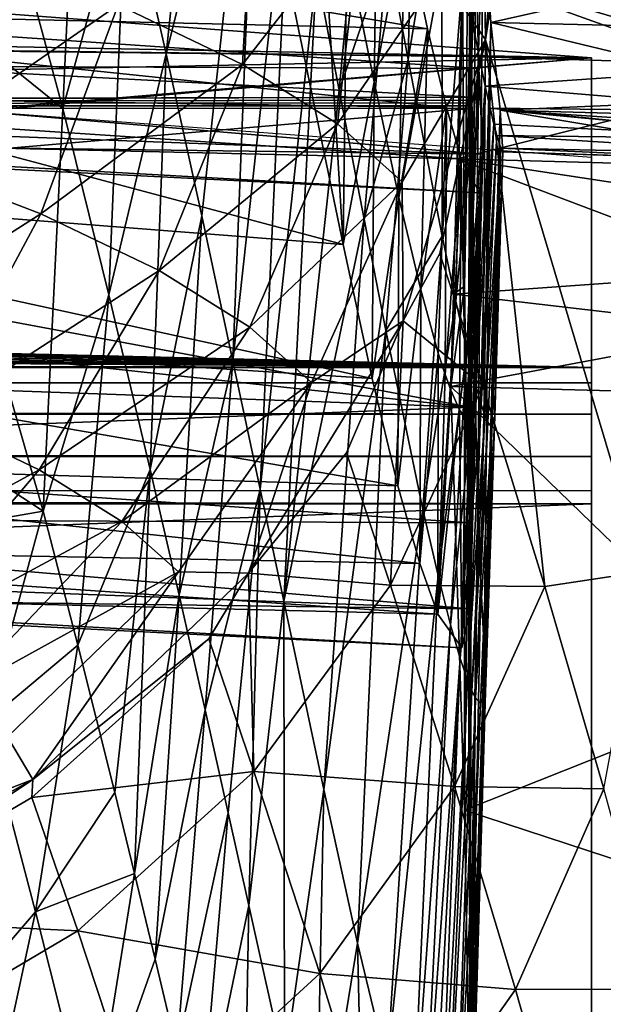
# Model space of a CAD drawing. Units: inches. Extents: x -22.4 to 22.4, y -12.2 to 12.7.
# Drawn here: x -1.4 to -0.9, y 9.4 to 10.2 of the extents above; entities that cross this region are included whole.
import ezdxf

# ---------------------------------------------------------------- set-up
doc = ezdxf.new("R2010")
doc.units = ezdxf.units.IN
doc.header["$MEASUREMENT"] = 0
doc.layers.add('SEAT-BACK', color=5, linetype='Continuous')
doc.layers.add('SEAT-FRAME', color=5, linetype='Continuous')

msp = doc.modelspace()

# ---------------------------------------------------------------- linework, layer by layer
at = {"layer": 'SEAT-BACK'}
for points in [[(-0.98724, 10.15404, 33.7456), (-0.93766, 10.73092, 33.79086), (-0.99209, 10.47839, 33.90428)], [(-0.90653, 10.68045, 33.60801), (-0.93766, 10.73092, 33.79086), (-0.98724, 10.15404, 33.7456)], [(-1.00054, 10.12928, 17.5201), (-0.99998, 10.51433, 18.16412), (-1.00085, 10.68248, 16.73748)], [(-1.00054, 10.12928, 17.5201), (-1.00085, 10.68248, 16.73748), (-0.99955, 10.32556, 15.95303)], [(-0.99964, 10.30688, 16.44132), (-0.99977, 10.67882, 16.48915), (-0.99945, 10.10682, 18.11928)], [(-0.99945, 10.10682, 18.11928), (-0.99977, 10.67882, 16.48915), (-0.99944, 10.47959, 18.16015)], [(-0.85654, 9.71612, 32.10951), (-0.90653, 10.68045, 33.60801), (-0.98724, 10.15404, 33.7456)], [(-0.82119, 9.97689, 32.0183), (-0.82479, 10.38424, 32.49441), (-0.90653, 10.68045, 33.60801)], [(-0.82119, 9.97689, 32.0183), (-0.90653, 10.68045, 33.60801), (-0.85654, 9.71612, 32.10951)], [(-1.28321, 10.28722, 31.90048), (-1.20196, 10.59731, 31.32363), (-1.25032, 10.14263, 31.37407)], [(-1.25032, 10.14263, 31.37407), (-1.20196, 10.59731, 31.32363), (-1.17311, 10.45135, 30.77803)], [(-0.99538, 10.5532, 14.35258), (-1, 10.17621, 13.80844), (-1, 9.96114, 15.26163)], [(-0.99538, 10.5532, 14.35258), (-1, 9.96114, 15.26163), (-0.99955, 10.32556, 15.95303)], [(-0.99999, 10.06204, 18.11442), (-0.99998, 10.51433, 18.16412), (-1.00054, 10.12928, 17.5201)], [(-0.99999, 10.061, 18.12394), (-0.99999, 10.06081, 18.1257), (-0.99998, 10.51433, 18.16412)], [(-0.99999, 10.061, 18.12394), (-0.99998, 10.51433, 18.16412), (-0.99999, 10.06204, 18.11442)], [(-0.99999, 10.06081, 18.1257), (-0.99994, 10.51085, 18.19621), (-0.99998, 10.51433, 18.16412)], [(-0.99994, 10.05446, 18.18378), (-0.99994, 10.51085, 18.19621), (-0.99999, 10.06081, 18.1257)], [(-0.99994, 10.05446, 18.18378), (-0.99986, 10.50494, 18.24992), (-0.99994, 10.51085, 18.19621)], [(-0.99993, 10.05387, 18.18919), (-0.99986, 10.50494, 18.24992), (-0.99994, 10.05446, 18.18378)], [(-0.99993, 10.05387, 18.18919), (-0.99993, 10.05264, 18.20048), (-0.99986, 10.50494, 18.24992)], [(-0.99993, 10.05264, 18.20048), (-0.99865, 9.97666, 18.9251), (-0.99986, 10.50494, 18.24992)], [(-0.99986, 10.50494, 18.24992), (-0.99865, 9.97666, 18.9251), (-0.9893, 10.26373, 20.77833)], [(-0.99916, 10.0998, 18.18361), (-0.99944, 10.47959, 18.16015), (-0.99979, 10.09746, 18.20506)], [(-0.99979, 10.09746, 18.20506), (-0.99944, 10.47959, 18.16015), (-0.99916, 10.47725, 18.1815)], [(-0.99945, 10.10682, 18.11928), (-0.99944, 10.47959, 18.16015), (-0.99917, 10.10447, 18.14073)], [(-0.99917, 10.10447, 18.14073), (-0.99944, 10.47959, 18.16015), (-0.99916, 10.10213, 18.16217)], [(-0.99916, 10.10213, 18.16217), (-0.99944, 10.47959, 18.16015), (-0.99916, 10.0998, 18.18361)], [(-0.98724, 10.15404, 33.7456), (-0.99209, 10.47839, 33.90428), (-1.02432, 10.20873, 33.94408)], [(-0.99979, 10.09746, 18.20506), (-0.99916, 10.47725, 18.1815), (-0.99915, 10.47492, 18.20284)], [(-0.99915, 10.47492, 18.20284), (-0.99915, 10.47259, 18.22419), (-0.99979, 10.09746, 18.20506)], [(-0.99979, 10.09746, 18.20506), (-0.99915, 10.47259, 18.22419), (-0.99972, 10.47026, 18.24553)], [(-0.9998, 10.25952, 18.45181), (-0.99979, 10.09746, 18.20506), (-0.99972, 10.47026, 18.24553)], [(-0.9998, 10.25952, 18.45181), (-0.99972, 10.47026, 18.24553), (-0.99877, 10.1365, 19.6843)], [(-0.99877, 10.1365, 19.6843), (-0.99972, 10.47026, 18.24553), (-0.99537, 10.22545, 20.81941)], [(-1.25032, 10.14263, 31.37407), (-1.17311, 10.45135, 30.77803), (-1.221, 10.00911, 30.87522)], [(-1.221, 10.00911, 30.87522), (-1.17311, 10.45135, 30.77803), (-1.19529, 9.88932, 30.41022)], [(-1.19529, 9.88932, 30.41022), (-1.17311, 10.45135, 30.77803), (-1.14801, 10.32184, 30.27399)], [(-1.42026, 10.41139, 33.37247), (-1.3194, 10.43863, 32.44547), (-1.33532, 10.09752, 32.23705)], [(-1.33532, 10.09752, 32.23705), (-1.3194, 10.43863, 32.44547), (-1.28321, 10.28722, 31.90048)], [(-1.06796, 10.22885, 28.847), (-1.04441, 10.42686, 28.68058), (-1.05111, 10.13801, 28.37215)], [(-1.05111, 10.13801, 28.37215), (-1.04441, 10.42686, 28.68058), (-1.02316, 10.3058, 28.00954)], [(-1.0046, 9.9513, 13.46102), (-1, 10.41829, 12.32259), (-1.00612, 10.2082, 12.29448)], [(-1.0046, 9.9513, 13.46102), (-1, 10.17621, 13.80844), (-1, 10.41829, 12.32259)], [(-1.33532, 10.09752, 32.23705), (-1.48022, 10.21462, 33.68815), (-1.42026, 10.41139, 33.37247)], [(-1.1612, 10.25986, 29.81505), (-1.10457, 9.98561, 28.53368), (-1.12758, 10.36256, 29.43167)], [(-1.12758, 10.36256, 29.43167), (-1.10457, 9.98561, 28.53368), (-1.10151, 10.23095, 28.81669)], [(-1.07548, 10.3623, 28.51462), (-1.10151, 10.23095, 28.81669), (-1.07894, 10.11951, 28.22314)], [(-1.07548, 10.3623, 28.51462), (-1.07894, 10.11951, 28.22314), (-1.05372, 10.25187, 27.87736)], [(-1.10779, 10.11268, 29.39126), (-1.12645, 10.20974, 29.81425), (-1.08725, 10.33405, 29.34299)], [(-1.08725, 10.33405, 29.34299), (-1.06796, 10.22885, 28.847), (-1.10779, 10.11268, 29.39126)], [(-0.99955, 10.32556, 15.95303), (-1, 9.77249, 16.68083), (-1.00054, 10.12928, 17.5201)], [(-0.99955, 10.32556, 15.95303), (-1, 9.96114, 15.26163), (-1, 9.77249, 16.68083)], [(-1.19529, 9.88932, 30.41022), (-1.14801, 10.32184, 30.27399), (-1.17296, 9.78402, 29.98164)], [(-1.17296, 9.78402, 29.98164), (-1.14801, 10.32184, 30.27399), (-1.12645, 10.20974, 29.81425)], [(-0.99945, 10.10682, 18.11928), (-2.74397, 10.199, 17.30376), (-0.99964, 10.30688, 16.44132)], [(-1.1875, 10.13389, 34.24785), (-1.17746, 10.30809, 34.25513), (-1.28967, 10.18292, 34.37757)], [(-1.1875, 10.13389, 34.24785), (-1.08967, 10.25956, 34.11095), (-1.17746, 10.30809, 34.25513)], [(-1.05111, 10.13801, 28.37215), (-1.02316, 10.3058, 28.00954), (-1.02305, 9.99245, 27.43617)], [(-1.02305, 9.99245, 27.43617), (-1.02316, 10.3058, 28.00954), (-1.00576, 10.20954, 27.34422)], [(-1.80708, 10.2927, 27.71695), (-1.03498, 10.16314, 27.23495), (-1.81562, 10.1813, 26.84932)], [(-1.80708, 10.2927, 27.71695), (-1.05372, 10.25187, 27.87736), (-1.03498, 10.16314, 27.23495)], [(-1.33532, 10.09752, 32.23705), (-1.28321, 10.28722, 31.90048), (-1.29736, 9.94406, 31.68347)], [(-1.29736, 9.94406, 31.68347), (-1.28321, 10.28722, 31.90048), (-1.25032, 10.14263, 31.37407)], [(-0.74485, 10.13282, 26.78068), (-1.00576, 10.20954, 27.34422), (-0.76964, 10.26264, 27.85674)], [(-0.9893, 10.26373, 20.77833), (-0.99865, 9.97666, 18.9251), (-0.99349, 9.77195, 21.22229)], [(-0.9893, 10.26373, 20.77833), (-0.99349, 9.77195, 21.22229), (-0.98292, 10.16849, 22.04394)], [(-0.73715, 10.22388, 21.23229), (-0.9893, 10.26373, 20.77833), (-0.98292, 10.16849, 22.04394)], [(-1.1612, 10.25986, 29.81505), (-1.85195, 10.18487, 29.16305), (-1.10457, 9.98561, 28.53368)], [(-1.10923, 10.08499, 34.10448), (-1.08967, 10.25956, 34.11095), (-1.1875, 10.13389, 34.24785)], [(-1.10923, 10.08499, 34.10448), (-1.02432, 10.20873, 33.94408), (-1.08967, 10.25956, 34.11095)], [(-0.99877, 10.1365, 19.6843), (-0.99979, 10.09746, 18.20506), (-0.9998, 10.25952, 18.45181)], [(-1.05372, 10.25187, 27.87736), (-1.07894, 10.11951, 28.22314), (-1.05858, 10.02413, 27.61683)], [(-1.05372, 10.25187, 27.87736), (-1.05858, 10.02413, 27.61683), (-1.03498, 10.16314, 27.23495)], [(-1.47229, 10.05643, 34.49433), (-1.28967, 10.18292, 34.37757), (-1.41465, 10.23102, 34.49001)], [(-1.10779, 10.11268, 29.39126), (-1.06796, 10.22885, 28.847), (-1.08727, 10.00652, 28.89117)], [(-1.10151, 10.23095, 28.81669), (-1.10457, 9.98561, 28.53368), (-1.07894, 10.11951, 28.22314)], [(-1.06796, 10.22885, 28.847), (-1.05111, 10.13801, 28.37215), (-1.08727, 10.00652, 28.89117)], [(-0.99268, 10.13063, 22.08866), (-0.99537, 10.22545, 20.81941), (-1.87009, 10.19049, 21.48969)], [(-0.99877, 10.1365, 19.6843), (-0.99537, 10.22545, 20.81941), (-0.99734, 10.01143, 21.14488)], [(-0.99734, 10.01143, 21.14488), (-0.99537, 10.22545, 20.81941), (-0.99268, 10.13063, 22.08866)], [(-0.73715, 10.22388, 21.23229), (-0.98292, 10.16849, 22.04394), (-0.73291, 10.16277, 22.05857)], [(-1.35153, 9.76584, 32.05933), (-1.46995, 9.84317, 32.9378), (-1.48022, 10.21462, 33.68815)], [(-1.33532, 10.09752, 32.23705), (-1.35153, 9.76584, 32.05933), (-1.48022, 10.21462, 33.68815)], [(-1.17296, 9.78402, 29.98164), (-1.12645, 10.20974, 29.81425), (-1.15345, 9.69163, 29.58456)], [(-1.10779, 10.11268, 29.39126), (-1.15345, 9.69163, 29.58456), (-1.12645, 10.20974, 29.81425)], [(-1.05592, 10.03723, 33.95089), (-1.02432, 10.20873, 33.94408), (-1.10923, 10.08499, 34.10448)], [(-1.05592, 10.03723, 33.95089), (-0.98724, 10.15404, 33.7456), (-1.02432, 10.20873, 33.94408)], [(-1.02305, 9.99245, 27.43617), (-1.00576, 10.20954, 27.34422), (-1.01184, 9.93878, 26.97141)], [(-1.01184, 9.93878, 26.97141), (-1.00576, 10.20954, 27.34422), (-0.99247, 10.14025, 26.69065)], [(-1.00612, 10.2082, 12.29448), (-1.0105, 10.0561, 12.27442), (-1.0046, 9.9513, 13.46102)], [(-0.75859, 10.11922, 12.28165), (-1.0105, 10.0561, 12.27442), (-1.00612, 10.2082, 12.29448)], [(-0.75859, 10.11922, 12.28165), (-1.00612, 10.2082, 12.29448), (-0.75623, 10.20121, 12.29268)], [(-0.74485, 10.13282, 26.78068), (-0.99247, 10.14025, 26.69065), (-1.00576, 10.20954, 27.34422)], [(-5.86972, 10.09288, 18.12729), (-2.74397, 10.199, 17.30376), (-0.99945, 10.10682, 18.11928)], [(-1.87009, 10.19049, 21.48969), (-1.86282, 10.13407, 22.39859), (-0.99268, 10.13063, 22.08866)], [(-1.10457, 9.98561, 28.53368), (-1.85195, 10.18487, 29.16305), (-1.85494, 10.04401, 28.46829)], [(-1.81562, 10.1813, 26.84932), (-1.01947, 10.0983, 26.58916), (-1.82539, 10.11043, 25.97486)], [(-1.81562, 10.1813, 26.84932), (-1.03498, 10.16314, 27.23495), (-1.01947, 10.0983, 26.58916)], [(-1.35334, 10.01066, 34.38737), (-1.28967, 10.18292, 34.37757), (-1.47229, 10.05643, 34.49433)], [(-1.35334, 10.01066, 34.38737), (-1.1875, 10.13389, 34.24785), (-1.28967, 10.18292, 34.37757)], [(-1.00199, 9.77255, 14.6353), (-1, 10.17621, 13.80844), (-1.0046, 9.9513, 13.46102)], [(-1.00199, 9.77255, 14.6353), (-1, 9.96114, 15.26163), (-1, 10.17621, 13.80844)], [(-1.03498, 10.16314, 27.23495), (-1.05858, 10.02413, 27.61683), (-1.04063, 9.94823, 26.99566)], [(-1.03498, 10.16314, 27.23495), (-1.04063, 9.94823, 26.99566), (-1.01947, 10.0983, 26.58916)], [(-0.98292, 10.16849, 22.04394), (-0.99349, 9.77195, 21.22229), (-0.99114, 9.7067, 22.13159)], [(-0.98837, 9.65252, 23.06325), (-0.98292, 10.16849, 22.04394), (-0.99114, 9.7067, 22.13159)], [(-0.97526, 10.09626, 23.31128), (-0.98292, 10.16849, 22.04394), (-0.98837, 9.65252, 23.06325)], [(-0.73291, 10.16277, 22.05857), (-0.98292, 10.16849, 22.04394), (-0.72765, 10.10698, 22.96047)], [(-0.97526, 10.09626, 23.31128), (-0.72765, 10.10698, 22.96047), (-0.98292, 10.16849, 22.04394)], [(-1.0552, 9.92264, 33.80315), (-0.98724, 10.15404, 33.7456), (-1.05592, 10.03723, 33.95089)], [(-1.02488, 9.97817, 33.74406), (-0.98724, 10.15404, 33.7456), (-1.0552, 9.92264, 33.80315)], [(-0.98948, 9.86921, 33.33188), (-0.98724, 10.15404, 33.7456), (-1.02488, 9.97817, 33.74406)], [(-0.98948, 9.86921, 33.33188), (-0.93833, 9.70375, 32.71715), (-0.98724, 10.15404, 33.7456)], [(-0.93833, 9.70375, 32.71715), (-0.85654, 9.71612, 32.10951), (-0.98724, 10.15404, 33.7456)], [(-1.29736, 9.94406, 31.68347), (-1.25032, 10.14263, 31.37407), (-1.26334, 9.80021, 31.15401)], [(-1.26334, 9.80021, 31.15401), (-1.25032, 10.14263, 31.37407), (-1.221, 10.00911, 30.87522)], [(-1.01184, 9.93878, 26.97141), (-0.99247, 10.14025, 26.69065), (-1.00276, 9.89873, 26.52483)], [(-1.00276, 9.89873, 26.52483), (-0.99247, 10.14025, 26.69065), (-0.98747, 10.11595, 26.38292)], [(-0.74485, 10.13282, 26.78068), (-0.98747, 10.11595, 26.38292), (-0.99247, 10.14025, 26.69065)], [(-0.99268, 10.13063, 22.08866), (-1.86282, 10.13407, 22.39859), (-0.98947, 10.05994, 23.3529)], [(-0.98947, 10.05994, 23.3529), (-1.86282, 10.13407, 22.39859), (-1.85449, 10.09234, 23.30311)], [(-1.25603, 9.96398, 34.2639), (-1.1875, 10.13389, 34.24785), (-1.35334, 10.01066, 34.38737)], [(-1.25603, 9.96398, 34.2639), (-1.10923, 10.08499, 34.10448), (-1.1875, 10.13389, 34.24785)], [(-1.08727, 10.00652, 28.89117), (-1.05111, 10.13801, 28.37215), (-1.06928, 9.91474, 28.41181)], [(-1.05111, 10.13801, 28.37215), (-1.02305, 9.99245, 27.43617), (-1.06928, 9.91474, 28.41181)], [(-0.99734, 10.01143, 21.14488), (-1, 9.85149, 20.79179), (-0.99877, 10.1365, 19.6843)], [(-0.99877, 10.1365, 19.6843), (-1, 9.85149, 20.79179), (-0.99979, 10.09746, 18.20506)], [(-0.99734, 10.01143, 21.14488), (-0.99268, 10.13063, 22.08866), (-0.9957, 9.90993, 22.61349)], [(-0.9957, 9.90993, 22.61349), (-0.99268, 10.13063, 22.08866), (-0.98947, 10.05994, 23.3529)], [(-0.73676, 10.09509, 26.28222), (-0.98747, 10.11595, 26.38292), (-0.74485, 10.13282, 26.78068)], [(-1.00054, 10.12928, 17.5201), (-1, 9.77249, 16.68083), (-1, 9.60976, 18.06472)], [(-1.00054, 10.12928, 17.5201), (-1, 9.60976, 18.06472), (-0.99999, 10.06204, 18.11442)], [(-1.07894, 10.11951, 28.22314), (-1.10457, 9.98561, 28.53368), (-1.08052, 9.87503, 27.88756)], [(-1.07894, 10.11951, 28.22314), (-1.08052, 9.87503, 27.88756), (-1.05858, 10.02413, 27.61683)], [(-0.75859, 10.11922, 12.28165), (-0.7606, 10.04924, 12.27222), (-1.0105, 10.0561, 12.27442)], [(-1.00276, 9.89873, 26.52483), (-0.98747, 10.11595, 26.38292), (-0.99586, 9.87138, 26.11661)], [(-0.99586, 9.87138, 26.11661), (-0.98747, 10.11595, 26.38292), (-0.98351, 10.09782, 26.09739)], [(-0.73676, 10.09509, 26.28222), (-0.98351, 10.09782, 26.09739), (-0.98747, 10.11595, 26.38292)], [(-4.31062, 10.09972, 18.16483), (-5.86972, 10.09288, 18.12729), (-0.99945, 10.10682, 18.11928)], [(-4.31062, 10.09972, 18.16483), (-0.99945, 10.10682, 18.11928), (-0.99917, 10.10447, 18.14073)], [(-1.82539, 10.11043, 25.97486), (-1.00722, 10.05602, 25.94266), (-1.83548, 10.07518, 25.09167)], [(-1.82539, 10.11043, 25.97486), (-1.01947, 10.0983, 26.58916), (-1.00722, 10.05602, 25.94266)], [(-1.08727, 10.00652, 28.89117), (-1.15345, 9.69163, 29.58456), (-1.10779, 10.11268, 29.39126)], [(-0.47544, 10.08253, 23.31394), (-0.72765, 10.10698, 22.96047), (-0.97526, 10.09626, 23.31128)], [(-0.99917, 10.10447, 18.14073), (-0.99916, 10.10213, 18.16217), (-4.31062, 10.09972, 18.16483)], [(-4.31062, 10.09972, 18.16483), (-0.99916, 10.10213, 18.16217), (-0.99916, 10.0998, 18.18361)], [(-4.31062, 10.09972, 18.16483), (-0.99916, 10.0998, 18.18361), (-3.43182, 10.09871, 18.20657)], [(-3.43182, 10.09871, 18.20657), (-0.99916, 10.0998, 18.18361), (-0.99979, 10.09746, 18.20506)], [(-0.99979, 10.09746, 18.20506), (-1.90231, 10.01982, 18.98638), (-3.43182, 10.09871, 18.20657)], [(-1.01947, 10.0983, 26.58916), (-1.04063, 9.94823, 26.99566), (-1.02619, 9.896, 26.39926)], [(-1.01947, 10.0983, 26.58916), (-1.02619, 9.896, 26.39926), (-1.02053, 9.8785, 26.12836)], [(-1.02053, 9.8785, 26.12836), (-1.00722, 10.05602, 25.94266), (-1.01947, 10.0983, 26.58916)], [(-0.99979, 10.09746, 18.20506), (-1, 9.85149, 20.79179), (-1.90231, 10.01982, 18.98638)], [(-0.98947, 10.05994, 23.3529), (-1.85449, 10.09234, 23.30311), (-1.84529, 10.07079, 24.201)], [(-1.29736, 9.94406, 31.68347), (-1.35153, 9.76584, 32.05933), (-1.33532, 10.09752, 32.23705)], [(-1, 9.18748, 23.2713), (-0.97526, 10.09626, 23.31128), (-1, 9.18816, 23.25588)], [(-1, 9.18816, 23.25588), (-0.97526, 10.09626, 23.31128), (-0.98837, 9.65252, 23.06325)], [(-1, 9.18748, 23.2713), (-0.98744, 9.63928, 23.35096), (-0.97526, 10.09626, 23.31128)], [(-0.99586, 9.87138, 26.11661), (-0.98351, 10.09782, 26.09739), (-0.98042, 10.08465, 25.83506)], [(-0.97526, 10.09626, 23.31128), (-0.98744, 9.63928, 23.35096), (-0.98116, 9.86649, 23.36063)], [(-0.73124, 10.07229, 25.84292), (-0.98042, 10.08465, 25.83506), (-0.98351, 10.09782, 26.09739)], [(-0.73124, 10.07229, 25.84292), (-0.98351, 10.09782, 26.09739), (-0.73676, 10.09509, 26.28222)], [(-0.97526, 10.09626, 23.31128), (-0.98116, 9.86649, 23.36063), (-0.97973, 9.84414, 24.01717)], [(-0.97973, 9.84414, 24.01717), (-0.97291, 10.06197, 24.7749), (-0.97526, 10.09626, 23.31128)], [(-0.97291, 10.06197, 24.7749), (-0.72297, 10.05392, 24.50548), (-0.97526, 10.09626, 23.31128)], [(-0.97526, 10.09626, 23.31128), (-0.72297, 10.05392, 24.50548), (-0.47258, 10.04867, 24.28071)], [(-0.97526, 10.09626, 23.31128), (-0.47258, 10.04867, 24.28071), (-0.47326, 10.0633, 23.77045)], [(-0.47326, 10.0633, 23.77045), (-0.47544, 10.08253, 23.31394), (-0.97526, 10.09626, 23.31128)], [(-1.18146, 9.91742, 34.12741), (-1.10923, 10.08499, 34.10448), (-1.25603, 9.96398, 34.2639)], [(-1.18146, 9.91742, 34.12741), (-1.05592, 10.03723, 33.95089), (-1.10923, 10.08499, 34.10448)], [(-0.99586, 9.87138, 26.11661), (-0.98042, 10.08465, 25.83506), (-0.9908, 9.85382, 25.75353)], [(-0.9908, 9.85382, 25.75353), (-0.98042, 10.08465, 25.83506), (-0.97802, 10.07534, 25.59344)], [(-0.73124, 10.07229, 25.84292), (-0.97802, 10.07534, 25.59344), (-0.98042, 10.08465, 25.83506)], [(-1.83548, 10.07518, 25.09167), (-0.99212, 10.02805, 24.64729), (-1.84529, 10.07079, 24.201)], [(-1.83548, 10.07518, 25.09167), (-1.00722, 10.05602, 25.94266), (-0.99212, 10.02805, 24.64729)], [(-0.9908, 9.85382, 25.75353), (-0.97802, 10.07534, 25.59344), (-0.98778, 9.84493, 25.4948)], [(-0.98778, 9.84493, 25.4948), (-0.97802, 10.07534, 25.59344), (-0.97474, 10.06493, 25.16056)], [(-0.72758, 10.05963, 25.45851), (-0.97474, 10.06493, 25.16056), (-0.97802, 10.07534, 25.59344)], [(-0.72758, 10.05963, 25.45851), (-0.97802, 10.07534, 25.59344), (-0.73124, 10.07229, 25.84292)], [(-1.84529, 10.07079, 24.201), (-0.99212, 10.02805, 24.64729), (-0.98947, 10.05994, 23.3529)], [(-0.99999, 10.06204, 18.11442), (-1, 9.60976, 18.06472), (-0.99999, 10.061, 18.12394)], [(-1, 9.60976, 18.06472), (-0.99999, 10.06081, 18.1257), (-0.99999, 10.061, 18.12394)], [(-1, 9.60976, 18.06472), (-0.99994, 10.05446, 18.18378), (-0.99999, 10.06081, 18.1257)], [(-0.98947, 10.05994, 23.3529), (-1, 9.68543, 23.33685), (-0.9957, 9.90993, 22.61349)], [(-0.99467, 9.87026, 23.40242), (-1, 9.68543, 23.33685), (-0.98947, 10.05994, 23.3529)], [(-0.98947, 10.05994, 23.3529), (-0.99212, 10.02805, 24.64729), (-0.99467, 9.87026, 23.40242)], [(-0.98778, 9.84493, 25.4948), (-0.97474, 10.06493, 25.16056), (-0.98543, 9.83924, 25.25602)], [(-0.98543, 9.83924, 25.25602), (-0.97474, 10.06493, 25.16056), (-0.98219, 9.83471, 24.82259)], [(-0.97474, 10.06493, 25.16056), (-0.97291, 10.06197, 24.7749), (-0.98219, 9.83471, 24.82259)], [(-0.97973, 9.84414, 24.01717), (-0.98219, 9.83471, 24.82259), (-0.97291, 10.06197, 24.7749)], [(-0.72521, 10.05358, 25.11618), (-0.97291, 10.06197, 24.7749), (-0.97474, 10.06493, 25.16056)], [(-0.72521, 10.05358, 25.11618), (-0.97474, 10.06493, 25.16056), (-0.72758, 10.05963, 25.45851)], [(-0.72297, 10.05392, 24.50548), (-0.97291, 10.06197, 24.7749), (-0.72521, 10.05358, 25.11618)], [(-1.55213, 9.88429, 34.46808), (-1.35334, 10.01066, 34.38737), (-1.47229, 10.05643, 34.49433)], [(-1.01582, 9.86551, 25.8788), (-1.00722, 10.05602, 25.94266), (-1.02053, 9.8785, 26.12836)], [(-1.01582, 9.86551, 25.8788), (-1.0086, 9.8494, 25.43495), (-1.00722, 10.05602, 25.94266)], [(-1.0046, 9.9513, 13.46102), (-1.0105, 10.0561, 12.27442), (-1.01367, 9.94473, 12.25971)], [(-0.76308, 9.96255, 12.26053), (-1.01367, 9.94473, 12.25971), (-1.0105, 10.0561, 12.27442)], [(-0.76149, 10.01808, 12.26802), (-0.76308, 9.96255, 12.26053), (-1.0105, 10.0561, 12.27442)], [(-0.76149, 10.01808, 12.26802), (-1.0105, 10.0561, 12.27442), (-0.7606, 10.04924, 12.27222)], [(-1.00722, 10.05602, 25.94266), (-1.0086, 9.8494, 25.43495), (-1.00354, 9.84215, 25.05016)], [(-1.00722, 10.05602, 25.94266), (-1.00354, 9.84215, 25.05016), (-0.99212, 10.02805, 24.64729)], [(-1, 9.60033, 18.15104), (-0.99994, 10.05446, 18.18378), (-1, 9.60976, 18.06472)], [(-0.99994, 10.05446, 18.18378), (-1, 9.60033, 18.15104), (-0.99993, 10.05387, 18.18919)], [(-0.99993, 10.05387, 18.18919), (-1, 9.60033, 18.15104), (-0.99993, 10.05264, 18.20048)], [(-1, 9.60033, 18.15104), (-0.99865, 9.97666, 18.9251), (-0.99993, 10.05264, 18.20048)], [(-1.08052, 9.87503, 27.88756), (-1.85494, 10.04401, 28.46829), (-1.85826, 9.92522, 27.77365)], [(-1.10457, 9.98561, 28.53368), (-1.85494, 10.04401, 28.46829), (-1.08052, 9.87503, 27.88756)], [(-1.13063, 9.87192, 33.98116), (-1.05592, 10.03723, 33.95089), (-1.18146, 9.91742, 34.12741)], [(-1.13063, 9.87192, 33.98116), (-1.0552, 9.92264, 33.80315), (-1.05592, 10.03723, 33.95089)], [(-0.99212, 10.02805, 24.64729), (-1.00354, 9.84215, 25.05016), (-0.99996, 9.84054, 24.70492)], [(-0.99212, 10.02805, 24.64729), (-0.99996, 9.84054, 24.70492), (-0.99467, 9.87026, 23.40242)], [(-1.90231, 10.01982, 18.98638), (-1, 9.85149, 20.79179), (-1.9002, 9.94831, 19.76797)], [(-1.05858, 10.02413, 27.61683), (-1.08052, 9.87503, 27.88756), (-1.05943, 9.78685, 27.2386)], [(-1.05858, 10.02413, 27.61683), (-1.05943, 9.78685, 27.2386), (-1.04063, 9.94823, 26.99566)], [(-1.44365, 9.84256, 34.37058), (-1.35334, 10.01066, 34.38737), (-1.55213, 9.88429, 34.46808)], [(-1.44365, 9.84256, 34.37058), (-1.25603, 9.96398, 34.2639), (-1.35334, 10.01066, 34.38737)], [(-1.26334, 9.80021, 31.15401), (-1.221, 10.00911, 30.87522), (-1.23954, 9.69663, 30.76092)], [(-1.23954, 9.69663, 30.76092), (-1.221, 10.00911, 30.87522), (-1.19529, 9.88932, 30.41022)], [(-0.9957, 9.90993, 22.61349), (-1, 9.75632, 22.06682), (-0.99734, 10.01143, 21.14488)], [(-0.99734, 10.01143, 21.14488), (-1, 9.75632, 22.06682), (-1, 9.85149, 20.79179)], [(-1.08727, 10.00652, 28.89117), (-1.12048, 9.53655, 28.8528), (-1.15345, 9.69163, 29.58456)], [(-1.06928, 9.91474, 28.41181), (-1.12048, 9.53655, 28.8528), (-1.08727, 10.00652, 28.89117)], [(-1.06928, 9.91474, 28.41181), (-1.02305, 9.99245, 27.43617), (-1.03885, 9.76732, 27.46484)], [(-1.02305, 9.99245, 27.43617), (-1.01184, 9.93878, 26.97141), (-1.03885, 9.76732, 27.46484)], [(-1.02488, 9.97817, 33.74406), (-1.0552, 9.92264, 33.80315), (-0.98948, 9.86921, 33.33188)], [(-1, 9.35894, 20.67838), (-0.99349, 9.77195, 21.22229), (-0.99865, 9.97666, 18.9251)], [(-1, 9.35894, 20.67838), (-0.99865, 9.97666, 18.9251), (-1, 9.60033, 18.15104)], [(-1.3548, 9.79996, 34.25792), (-1.25603, 9.96398, 34.2639), (-1.44365, 9.84256, 34.37058)], [(-1.3548, 9.79996, 34.25792), (-1.18146, 9.91742, 34.12741), (-1.25603, 9.96398, 34.2639)], [(-0.76441, 9.91549, 12.2542), (-1.01367, 9.94473, 12.25971), (-0.76308, 9.96255, 12.26053)], [(-1.00199, 9.77255, 14.6353), (-1.0003, 9.61098, 15.78541), (-1, 9.96114, 15.26163)], [(-1.0003, 9.61098, 15.78541), (-1, 9.77249, 16.68083), (-1, 9.96114, 15.26163)], [(-1, 9.85149, 20.79179), (-1.89767, 9.88368, 20.55029), (-1.9002, 9.94831, 19.76797)], [(-1.29736, 9.94406, 31.68347), (-1.32299, 9.65559, 31.65964), (-1.35153, 9.76584, 32.05933)], [(-1.26334, 9.80021, 31.15401), (-1.32299, 9.65559, 31.65964), (-1.29736, 9.94406, 31.68347)], [(-1.04063, 9.94823, 26.99566), (-1.05943, 9.78685, 27.2386), (-1.04146, 9.72277, 26.58937)], [(-1.04063, 9.94823, 26.99566), (-1.04146, 9.72277, 26.58937), (-1.02619, 9.896, 26.39926)], [(-1.0046, 9.9513, 13.46102), (-1.01367, 9.94473, 12.25971), (-1.01582, 9.86852, 12.25014)], [(-1.01582, 9.86852, 12.25014), (-1.00448, 9.5195, 14.46005), (-1.0046, 9.9513, 13.46102)], [(-0.76441, 9.91549, 12.2542), (-1.01582, 9.86852, 12.25014), (-1.01367, 9.94473, 12.25971)], [(-1.0046, 9.9513, 13.46102), (-1.00448, 9.5195, 14.46005), (-1.00199, 9.77255, 14.6353)], [(-1.03885, 9.76732, 27.46484), (-1.01184, 9.93878, 26.97141), (-1.0264, 9.71287, 26.99418)], [(-1.01184, 9.93878, 26.97141), (-1.00276, 9.89873, 26.52483), (-1.0264, 9.71287, 26.99418)], [(-1.05943, 9.78685, 27.2386), (-1.85826, 9.92522, 27.77365), (-1.86323, 9.81107, 26.88841)], [(-1.08052, 9.87503, 27.88756), (-1.85826, 9.92522, 27.77365), (-1.05943, 9.78685, 27.2386)], [(-1.13063, 9.87192, 33.98116), (-1.18233, 9.71484, 33.84933), (-1.0552, 9.92264, 33.80315)], [(-1.10178, 9.81394, 33.78268), (-1.0552, 9.92264, 33.80315), (-1.18233, 9.71484, 33.84933)], [(-1.06549, 9.7049, 33.3719), (-1.0552, 9.92264, 33.80315), (-1.10178, 9.81394, 33.78268)], [(-0.98948, 9.86921, 33.33188), (-1.0552, 9.92264, 33.80315), (-1.06549, 9.7049, 33.3719)], [(-1.28664, 9.75743, 34.1333), (-1.18146, 9.91742, 34.12741), (-1.3548, 9.79996, 34.25792)], [(-1.28664, 9.75743, 34.1333), (-1.13063, 9.87192, 33.98116), (-1.18146, 9.91742, 34.12741)], [(-1.06928, 9.91474, 28.41181), (-1.0926, 9.41001, 28.15391), (-1.12048, 9.53655, 28.8528)], [(-1.03885, 9.76732, 27.46484), (-1.0926, 9.41001, 28.15391), (-1.06928, 9.91474, 28.41181)], [(-0.51603, 9.85511, 12.24475), (-1.01582, 9.86852, 12.25014), (-0.76441, 9.91549, 12.2542)], [(-0.9957, 9.90993, 22.61349), (-1, 9.68543, 23.33685), (-1, 9.75632, 22.06682)], [(-1.02619, 9.896, 26.39926), (-1.04146, 9.72277, 26.58937), (-1.02664, 9.68095, 25.93963)], [(-1.02053, 9.8785, 26.12836), (-1.02619, 9.896, 26.39926), (-1.02664, 9.68095, 25.93963)], [(-1.0264, 9.71287, 26.99418), (-1.00276, 9.89873, 26.52483), (-1.01612, 9.67228, 26.5421)], [(-1.00276, 9.89873, 26.52483), (-0.99586, 9.87138, 26.11661), (-1.01612, 9.67228, 26.5421)], [(-1.23954, 9.69663, 30.76092), (-1.19529, 9.88932, 30.41022), (-1.21825, 9.60232, 30.39068)], [(-1.21825, 9.60232, 30.39068), (-1.19529, 9.88932, 30.41022), (-1.17296, 9.78402, 29.98164)], [(-1, 9.85149, 20.79179), (-1.89423, 9.8168, 21.46428), (-1.89767, 9.88368, 20.55029)], [(-1.24016, 9.71586, 33.99971), (-1.13063, 9.87192, 33.98116), (-1.28664, 9.75743, 34.1333)], [(-1.24016, 9.71586, 33.99971), (-1.18233, 9.71484, 33.84933), (-1.13063, 9.87192, 33.98116)], [(-1.02053, 9.8785, 26.12836), (-1.02664, 9.68095, 25.93963), (-1.01582, 9.86551, 25.8788)], [(-1.01612, 9.67228, 26.5421), (-0.99586, 9.87138, 26.11661), (-1.00813, 9.64456, 26.12931)], [(-0.99586, 9.87138, 26.11661), (-0.9908, 9.85382, 25.75353), (-1.00813, 9.64456, 26.12931)], [(-1.06549, 9.7049, 33.3719), (-0.93833, 9.70375, 32.71715), (-0.98948, 9.86921, 33.33188)], [(-1.01582, 9.86551, 25.8788), (-1.02664, 9.68095, 25.93963), (-1.0086, 9.8494, 25.43495)], [(-0.51603, 9.85511, 12.24475), (-0.75738, 9.61792, 13.7857), (-1.01582, 9.86852, 12.25014)], [(-1.01582, 9.86852, 12.25014), (-0.75738, 9.61792, 13.7857), (-1.00448, 9.5195, 14.46005)], [(-0.99467, 9.87026, 23.40242), (-0.99996, 9.84054, 24.70492), (-1, 9.68543, 23.33685)], [(-0.98116, 9.86649, 23.36063), (-0.98744, 9.63928, 23.35096), (-0.98719, 9.61683, 24.01154)], [(-0.97973, 9.84414, 24.01717), (-0.98116, 9.86649, 23.36063), (-0.98719, 9.61683, 24.01154)], [(-1, 9.75632, 22.06682), (-1.89423, 9.8168, 21.46428), (-1, 9.85149, 20.79179)], [(-1.02664, 9.68095, 25.93963), (-1.00669, 9.65337, 24.63771), (-1.0086, 9.8494, 25.43495)], [(-1.0086, 9.8494, 25.43495), (-1.00669, 9.65337, 24.63771), (-1.00354, 9.84215, 25.05016)], [(-1.00813, 9.64456, 26.12931), (-0.9908, 9.85382, 25.75353), (-1.00212, 9.62678, 25.76245)], [(-0.9908, 9.85382, 25.75353), (-0.98778, 9.84493, 25.4948), (-1.00212, 9.62678, 25.76245)], [(-1.55737, 9.68985, 34.32572), (-1.3548, 9.79996, 34.25792), (-1.44365, 9.84256, 34.37058)], [(-1.35153, 9.76584, 32.05933), (-1.44289, 9.74993, 32.60338), (-1.46995, 9.84317, 32.9378)], [(-1.00354, 9.84215, 25.05016), (-1.00669, 9.65337, 24.63771), (-0.99996, 9.84054, 24.70492)], [(-0.99996, 9.84054, 24.70492), (-1.00669, 9.65337, 24.63771), (-1, 9.68543, 23.33685)], [(-1.00212, 9.62678, 25.76245), (-0.98778, 9.84493, 25.4948), (-0.99846, 9.61778, 25.50123)], [(-0.98778, 9.84493, 25.4948), (-0.98543, 9.83924, 25.25602), (-0.99846, 9.61778, 25.50123)], [(-0.98543, 9.83924, 25.25602), (-0.99553, 9.61201, 25.26023), (-0.99846, 9.61778, 25.50123)], [(-0.98543, 9.83924, 25.25602), (-0.98219, 9.83471, 24.82259), (-0.99553, 9.61201, 25.26023)], [(-0.97973, 9.84414, 24.01717), (-0.98719, 9.61683, 24.01154), (-0.99131, 9.60739, 24.82304)], [(-0.99131, 9.60739, 24.82304), (-0.98219, 9.83471, 24.82259), (-0.97973, 9.84414, 24.01717)], [(-0.99131, 9.60739, 24.82304), (-0.99553, 9.61201, 25.26023), (-0.98219, 9.83471, 24.82259)], [(-1.89423, 9.8168, 21.46428), (-1, 9.75632, 22.06682), (-1.89016, 9.76029, 22.37817)], [(-1.04146, 9.72277, 26.58937), (-1.86323, 9.81107, 26.88841), (-1.86888, 9.73831, 25.9974)], [(-1.05943, 9.78685, 27.2386), (-1.86323, 9.81107, 26.88841), (-1.04146, 9.72277, 26.58937)], [(-1.10178, 9.81394, 33.78268), (-1.18233, 9.71484, 33.84933), (-1.06549, 9.7049, 33.3719)], [(-1.55737, 9.68985, 34.32572), (-1.48037, 9.65294, 34.22816), (-1.3548, 9.79996, 34.25792)], [(-1.48037, 9.65294, 34.22816), (-1.28664, 9.75743, 34.1333), (-1.3548, 9.79996, 34.25792)], [(-1.26334, 9.80021, 31.15401), (-1.2926, 9.53405, 31.21057), (-1.32299, 9.65559, 31.65964)], [(-1.27635, 9.46747, 30.95886), (-1.2926, 9.53405, 31.21057), (-1.26334, 9.80021, 31.15401)], [(-1.23954, 9.69663, 30.76092), (-1.27635, 9.46747, 30.95886), (-1.26334, 9.80021, 31.15401)], [(-1.21825, 9.60232, 30.39068), (-1.17296, 9.78402, 29.98164), (-1.1993, 9.51748, 30.04407)], [(-1.1993, 9.51748, 30.04407), (-1.17296, 9.78402, 29.98164), (-1.18232, 9.44111, 29.71794)], [(-1.17296, 9.78402, 29.98164), (-1.15345, 9.69163, 29.58456), (-1.18232, 9.44111, 29.71794)], [(-1.35153, 9.76584, 32.05933), (-1.39897, 9.59187, 32.03686), (-1.44289, 9.74993, 32.60338)], [(-1.32299, 9.65559, 31.65964), (-1.39897, 9.59187, 32.03686), (-1.35153, 9.76584, 32.05933)], [(-1.03885, 9.76732, 27.46484), (-1.0683, 9.30855, 27.45558), (-1.0926, 9.41001, 28.15391)], [(-1.0264, 9.71287, 26.99418), (-1.0683, 9.30855, 27.45558), (-1.03885, 9.76732, 27.46484)], [(-1.00448, 9.5195, 14.46005), (-0.99931, 9.21757, 16.68272), (-1.00199, 9.77255, 14.6353)], [(-0.99931, 9.21757, 16.68272), (-1.0003, 9.61098, 15.78541), (-1.00199, 9.77255, 14.6353)], [(-0.9996, 9.46617, 16.91232), (-1, 9.77249, 16.68083), (-1.0003, 9.61098, 15.78541)], [(-1, 9.77249, 16.68083), (-0.9996, 9.46617, 16.91232), (-1, 9.60976, 18.06472)], [(-1, 9.26325, 21.94516), (-0.99114, 9.7067, 22.13159), (-0.99349, 9.77195, 21.22229)], [(-1, 9.26325, 21.94516), (-0.99349, 9.77195, 21.22229), (-1, 9.35894, 20.67838)], [(-1, 9.68543, 23.33685), (-1.88547, 9.71853, 23.28974), (-1.89016, 9.76029, 22.37817)], [(-1.89016, 9.76029, 22.37817), (-1, 9.75632, 22.06682), (-1, 9.68543, 23.33685)], [(-1.48037, 9.65294, 34.22816), (-1.4212, 9.61606, 34.12012), (-1.28664, 9.75743, 34.1333)], [(-1.28664, 9.75743, 34.1333), (-1.4212, 9.61606, 34.12012), (-1.24016, 9.71586, 33.99971)], [(-1.02664, 9.68095, 25.93963), (-1.86888, 9.73831, 25.9974), (-1.87467, 9.702, 25.10001)], [(-1.04146, 9.72277, 26.58937), (-1.86888, 9.73831, 25.9974), (-1.02664, 9.68095, 25.93963)], [(-1, 9.68543, 23.33685), (-1.88026, 9.69711, 24.19728), (-1.88547, 9.71853, 23.28974)], [(-1.4212, 9.61606, 34.12012), (-1.38081, 9.57998, 34.00423), (-1.24016, 9.71586, 33.99971)], [(-1.38081, 9.57998, 34.00423), (-1.35998, 9.54479, 33.88101), (-1.24016, 9.71586, 33.99971)], [(-1.24016, 9.71586, 33.99971), (-1.35998, 9.54479, 33.88101), (-1.18233, 9.71484, 33.84933)], [(-1.21507, 9.6608, 33.81524), (-1.18233, 9.71484, 33.84933), (-1.35998, 9.54479, 33.88101)], [(-1.17797, 9.55149, 33.40592), (-1.18233, 9.71484, 33.84933), (-1.21507, 9.6608, 33.81524)], [(-1.06549, 9.7049, 33.3719), (-1.18233, 9.71484, 33.84933), (-1.17797, 9.55149, 33.40592)], [(-1.0264, 9.71287, 26.99418), (-1.04791, 9.23529, 26.76862), (-1.0683, 9.30855, 27.45558)], [(-1.01612, 9.67228, 26.5421), (-1.04791, 9.23529, 26.76862), (-1.0264, 9.71287, 26.99418)], [(-0.88981, 9.53705, 32.10123), (-0.85654, 9.71612, 32.10951), (-0.93833, 9.70375, 32.71715)], [(-1.00669, 9.65337, 24.63771), (-1.87467, 9.702, 25.10001), (-1.88026, 9.69711, 24.19728)], [(-1.02664, 9.68095, 25.93963), (-1.87467, 9.702, 25.10001), (-1.00669, 9.65337, 24.63771)], [(-1.17797, 9.55149, 33.40592), (-1.01278, 9.53906, 32.75851), (-1.06549, 9.7049, 33.3719)], [(-1.06549, 9.7049, 33.3719), (-1.01278, 9.53906, 32.75851), (-0.93833, 9.70375, 32.71715)], [(-0.93833, 9.70375, 32.71715), (-1.01278, 9.53906, 32.75851), (-0.88981, 9.53705, 32.10123)], [(-0.98837, 9.65252, 23.06325), (-0.99114, 9.7067, 22.13159), (-1, 9.26325, 21.94516)], [(-1.00669, 9.65337, 24.63771), (-1.88026, 9.69711, 24.19728), (-1, 9.68543, 23.33685)], [(-1.25938, 9.39684, 30.68606), (-1.27635, 9.46747, 30.95886), (-1.23954, 9.69663, 30.76092)], [(-1.21825, 9.60232, 30.39068), (-1.25938, 9.39684, 30.68606), (-1.23954, 9.69663, 30.76092)], [(-1.18232, 9.44111, 29.71794), (-1.15345, 9.69163, 29.58456), (-1.15283, 9.30891, 29.11035)], [(-1.15345, 9.69163, 29.58456), (-1.12048, 9.53655, 28.8528), (-1.15283, 9.30891, 29.11035)], [(-1.01612, 9.67228, 26.5421), (-1.03955, 9.20965, 26.4463), (-1.04791, 9.23529, 26.76862)], [(-1.00813, 9.64456, 26.12931), (-1.03955, 9.20965, 26.4463), (-1.01612, 9.67228, 26.5421)], [(-1.21507, 9.6608, 33.81524), (-1.35998, 9.54479, 33.88101), (-1.36092, 9.52989, 33.83902)], [(-1.17797, 9.55149, 33.40592), (-1.21507, 9.6608, 33.81524), (-1.36092, 9.52989, 33.83902)], [(-1.39897, 9.59187, 32.03686), (-1.32299, 9.65559, 31.65964), (-1.35782, 9.43576, 31.46926)], [(-1.35782, 9.43576, 31.46926), (-1.32299, 9.65559, 31.65964), (-1.2926, 9.53405, 31.21057)], [(-1, 9.26325, 21.94516), (-1, 9.18954, 23.22506), (-0.98837, 9.65252, 23.06325)], [(-0.98837, 9.65252, 23.06325), (-1, 9.18954, 23.22506), (-1, 9.18885, 23.24047)], [(-0.98837, 9.65252, 23.06325), (-1, 9.18885, 23.24047), (-1, 9.18816, 23.25588)], [(-1.00813, 9.64456, 26.12931), (-1.03251, 9.19055, 26.1479), (-1.03955, 9.20965, 26.4463)], [(-1.00813, 9.64456, 26.12931), (-1.02666, 9.17669, 25.87437), (-1.03251, 9.19055, 26.1479)], [(-1.00212, 9.62678, 25.76245), (-1.02666, 9.17669, 25.87437), (-1.00813, 9.64456, 26.12931)], [(-1, 9.18748, 23.2713), (-0.98719, 9.61683, 24.01154), (-0.98744, 9.63928, 23.35096)], [(-1.00212, 9.62678, 25.76245), (-1.02179, 9.16689, 25.62323), (-1.02666, 9.17669, 25.87437)], [(-0.99846, 9.61778, 25.50123), (-1.02179, 9.16689, 25.62323), (-1.00212, 9.62678, 25.76245)], [(-1.02179, 9.16689, 25.62323), (-0.99846, 9.61778, 25.50123), (-1.01429, 9.15589, 25.17412)], [(-1.01429, 9.15589, 25.17412), (-0.99846, 9.61778, 25.50123), (-0.99553, 9.61201, 25.26023)], [(-1.01429, 9.15589, 25.17412), (-0.99553, 9.61201, 25.26023), (-0.99131, 9.60739, 24.82304)], [(-1.00894, 9.15268, 24.77514), (-0.98719, 9.61683, 24.01154), (-1, 9.18748, 23.2713)], [(-0.99131, 9.60739, 24.82304), (-0.98719, 9.61683, 24.01154), (-1.00894, 9.15268, 24.77514)], [(-1.00448, 9.5195, 14.46005), (-0.75738, 9.61792, 13.7857), (-0.7525, 9.43689, 15.0236)], [(-0.99131, 9.60739, 24.82304), (-1.00894, 9.15268, 24.77514), (-1.01429, 9.15589, 25.17412)], [(-0.99931, 9.21757, 16.68272), (-0.9996, 9.46617, 16.91232), (-1.0003, 9.61098, 15.78541)], [(-1, 9.60976, 18.06472), (-1.00001, 9.33124, 18.08604), (-1, 9.60033, 18.15104)], [(-0.99993, 9.06299, 18.0073), (-1.00001, 9.33124, 18.08604), (-1, 9.60976, 18.06472)], [(-0.99993, 9.06299, 18.0073), (-1, 9.60976, 18.06472), (-0.99993, 9.06327, 18.00476)], [(-1, 9.60976, 18.06472), (-0.9996, 9.46617, 16.91232), (-0.99984, 9.35432, 17.86783)], [(-1, 9.60976, 18.06472), (-0.99984, 9.35432, 17.86783), (-0.99993, 9.06327, 18.00476)], [(-1.24151, 9.32157, 30.38706), (-1.25938, 9.39684, 30.68606), (-1.21825, 9.60232, 30.39068)], [(-1.1993, 9.51748, 30.04407), (-1.24151, 9.32157, 30.38706), (-1.21825, 9.60232, 30.39068)], [(-1.00009, 9.05351, 18.09441), (-1.00082, 9.25051, 18.85138), (-1, 9.60033, 18.15104)], [(-1, 9.35894, 20.67838), (-1, 9.60033, 18.15104), (-1.00082, 9.25051, 18.85138)], [(-1, 9.60033, 18.15104), (-1.00002, 9.33019, 18.09566), (-1.00009, 9.05379, 18.09167)], [(-1.00009, 9.05351, 18.09441), (-1, 9.60033, 18.15104), (-1.00009, 9.05379, 18.09167)], [(-1, 9.60033, 18.15104), (-1.00001, 9.33124, 18.08604), (-1.00002, 9.33019, 18.09566)], [(-1.35782, 9.43576, 31.46926), (-1.47606, 9.29796, 31.49951), (-1.39897, 9.59187, 32.03686)], [(-1.38081, 9.57998, 34.00423), (-1.54469, 9.47351, 33.99397), (-1.35998, 9.54479, 33.88101)], [(-1.17797, 9.55149, 33.40592), (-1.36092, 9.52989, 33.83902), (-1.32313, 9.42008, 33.43112)], [(-1.32313, 9.42008, 33.43112), (-1.12383, 9.38495, 32.79405), (-1.17797, 9.55149, 33.40592)], [(-1.17797, 9.55149, 33.40592), (-1.12383, 9.38495, 32.79405), (-1.01278, 9.53906, 32.75851)], [(-1.35998, 9.54479, 33.88101), (-1.54469, 9.47351, 33.99397), (-1.57605, 9.42409, 33.89603)], [(-1.35998, 9.54479, 33.88101), (-1.57605, 9.42409, 33.89603), (-1.53093, 9.4304, 33.8522)], [(-1.36092, 9.52989, 33.83902), (-1.35998, 9.54479, 33.88101), (-1.53093, 9.4304, 33.8522)], [(-0.96262, 9.37172, 32.14298), (-1.01278, 9.53906, 32.75851), (-1.12383, 9.38495, 32.79405)], [(-0.96262, 9.37172, 32.14298), (-0.88981, 9.53705, 32.10123), (-1.01278, 9.53906, 32.75851)], [(-1.35782, 9.43576, 31.46926), (-1.2926, 9.53405, 31.21057), (-1.27635, 9.46747, 30.95886)], [(-1.15283, 9.30891, 29.11035), (-1.12048, 9.53655, 28.8528), (-1.12733, 9.19724, 28.53346)], [(-1.12048, 9.53655, 28.8528), (-1.0926, 9.41001, 28.15391), (-1.12733, 9.19724, 28.53346)], [(-0.84459, 9.37203, 31.48363), (-0.88981, 9.53705, 32.10123), (-0.96262, 9.37172, 32.14298)], [(-1.36092, 9.52989, 33.83902), (-1.53093, 9.4304, 33.8522), (-1.32313, 9.42008, 33.43112)], [(-1.22315, 9.24341, 30.06526), (-1.24151, 9.32157, 30.38706), (-1.1993, 9.51748, 30.04407)], [(-1.1993, 9.51748, 30.04407), (-1.18232, 9.44111, 29.71794), (-1.22315, 9.24341, 30.06526)], [(-1.00448, 9.5195, 14.46005), (-0.7525, 9.43689, 15.0236), (-0.99931, 9.21757, 16.68272)], [(-1.35782, 9.43576, 31.46926), (-1.27635, 9.46747, 30.95886), (-1.31115, 9.25006, 30.76817)], [(-1.31115, 9.25006, 30.76817), (-1.27635, 9.46747, 30.95886), (-1.25938, 9.39684, 30.68606)], [(-0.99925, 9.13679, 17.35622), (-0.99984, 9.35432, 17.86783), (-0.9996, 9.46617, 16.91232)], [(-0.99925, 9.13679, 17.35622), (-0.9996, 9.46617, 16.91232), (-0.99918, 9.17551, 17.02936)], [(-0.99918, 9.17551, 17.02936), (-0.9996, 9.46617, 16.91232), (-0.99931, 9.21757, 16.68272)], [(-1.35782, 9.43576, 31.46926), (-1.42805, 9.11093, 30.79751), (-1.47606, 9.29796, 31.49951)], [(-1.31115, 9.25006, 30.76817), (-1.42805, 9.11093, 30.79751), (-1.35782, 9.43576, 31.46926)], [(-1.22315, 9.24341, 30.06526), (-1.18232, 9.44111, 29.71794), (-1.18854, 9.09542, 29.41342)], [(-1.18854, 9.09542, 29.41342), (-1.18232, 9.44111, 29.71794), (-1.15283, 9.30891, 29.11035)], [(-0.99931, 9.21757, 16.68272), (-0.7525, 9.43689, 15.0236), (-0.74977, 9.27522, 16.22731)], [(-1.32313, 9.42008, 33.43112), (-1.53093, 9.4304, 33.8522), (-1.49264, 9.3199, 33.44558)], [(-1.49264, 9.3199, 33.44558), (-1.26779, 9.25253, 32.82086), (-1.32313, 9.42008, 33.43112)], [(-1.32313, 9.42008, 33.43112), (-1.26779, 9.25253, 32.82086), (-1.12383, 9.38495, 32.79405)], [(-1.12733, 9.19724, 28.53346), (-1.0926, 9.41001, 28.15391), (-1.08372, 9.0238, 27.38797)], [(-1.0926, 9.41001, 28.15391), (-1.0683, 9.30855, 27.45558), (-1.08372, 9.0238, 27.38797)], [(-1.31115, 9.25006, 30.76817), (-1.25938, 9.39684, 30.68606), (-1.24151, 9.32157, 30.38706)], [(-1.07213, 9.21667, 32.17918), (-1.12383, 9.38495, 32.79405), (-1.26779, 9.25253, 32.82086)], [(-1.07213, 9.21667, 32.17918), (-0.96262, 9.37172, 32.14298), (-1.12383, 9.38495, 32.79405)], [(-0.9158, 9.20587, 31.52482), (-0.96262, 9.37172, 32.14298), (-1.07213, 9.21667, 32.17918)], [(-0.9158, 9.20587, 31.52482), (-0.84459, 9.37203, 31.48363), (-0.96262, 9.37172, 32.14298)], [(-0.80287, 9.21187, 30.86394), (-0.84459, 9.37203, 31.48363), (-0.9158, 9.20587, 31.52482)]]:
    msp.add_3dface(points, dxfattribs=at)
at = {"layer": 'SEAT-FRAME'}
for points in [[(-2.3629, 10.24963, 12.98639), (-5.65801, 10.19721, 13.38456), (-0.9, 10.13939, 13.82377)], [(-0.9, 10.13939, 13.82377), (-2.3629, 10.16734, 12.97556), (-2.3629, 10.24963, 12.98639)], [(-0.9, 10.13939, 13.82377), (-5.65801, 10.19721, 13.38456), (-5.70164, 10.19431, 13.4066)], [(-5.75, 10.19331, 13.4142), (-10.75, 9.94048, 15.33463), (-0.9, 10.13939, 13.82377)], [(-0.9, 10.13939, 13.82377), (-5.70164, 10.19431, 13.4066), (-5.75, 10.19331, 13.4142)], [(-0.9, 10.0571, 13.81294), (-2.3629, 10.16734, 12.97556), (-0.9, 10.13939, 13.82377)], [(-10.75, 9.94048, 15.33463), (-3.25, 9.94048, 15.33463), (-0.9, 10.13939, 13.82377)], [(-0.9, 10.13939, 13.82377), (-3.25, 9.94048, 15.33463), (-3.20164, 9.93948, 15.34222)], [(-0.9, 10.13939, 13.82377), (-3.20164, 9.93948, 15.34222), (-0.9, 9.88416, 15.76243)], [(-0.9, 10.0571, 13.81294), (-0.9, 10.13939, 13.82377), (-0.9, 9.80187, 15.7516)], [(-0.9, 9.80187, 15.7516), (-0.9, 10.13939, 13.82377), (-0.9, 9.88416, 15.76243)], [(-0.9, 9.88416, 15.76243), (-3.20164, 9.93948, 15.34222), (-3.15801, 9.93658, 15.36426)], [(-0.9, 9.88416, 15.76243), (-3.15801, 9.93658, 15.36426), (-3.12339, 9.93206, 15.39859)], [(-3.12339, 9.93206, 15.39859), (-3.10116, 9.92636, 15.44184), (-0.9, 9.88416, 15.76243)], [(-3.10116, 9.92636, 15.44184), (-3.0935, 9.92005, 15.48979), (-0.9, 9.88416, 15.76243)], [(-0.9, 9.88416, 15.76243), (-3.0935, 9.92005, 15.48979), (-3.10116, 9.91374, 15.53773)], [(-0.9, 9.88416, 15.76243), (-3.10116, 9.91374, 15.53773), (-3.12339, 9.90805, 15.58099)], [(-0.9, 9.88416, 15.76243), (-3.15801, 9.90353, 15.61532), (-3.20164, 9.90062, 15.63735)], [(-3.12339, 9.90805, 15.58099), (-3.15801, 9.90353, 15.61532), (-0.9, 9.88416, 15.76243)], [(-20.6, 9.88416, 15.76243), (-0.9, 9.88416, 15.76243), (-10.75, 9.89962, 15.64495)], [(-10.75, 9.89962, 15.64495), (-0.9, 9.88416, 15.76243), (-3.25, 9.89962, 15.64495)], [(-0.9, 9.88416, 15.76243), (-3.20164, 9.90062, 15.63735), (-3.25, 9.89962, 15.64495)], [(-20.6, 9.87162, 15.79938), (-0.9, 9.87162, 15.79938), (-20.6, 9.88416, 15.76243)], [(-20.6, 9.88416, 15.76243), (-0.9, 9.87162, 15.79938), (-0.9, 9.88416, 15.76243)], [(-0.9, 9.80187, 15.7516), (-0.9, 9.88416, 15.76243), (-0.9, 9.7985, 15.75973)], [(-0.9, 9.7985, 15.75973), (-0.9, 9.88416, 15.76243), (-0.9, 9.87162, 15.79938)], [(-20.6, 9.84589, 15.82872), (-0.9, 9.84589, 15.82872), (-20.6, 9.87162, 15.79938)], [(-20.6, 9.87162, 15.79938), (-0.9, 9.84589, 15.82872), (-0.9, 9.87162, 15.79938)], [(-0.9, 9.7985, 15.75973), (-0.9, 9.87162, 15.79938), (-0.9, 9.79152, 15.76509)], [(-0.9, 9.79152, 15.76509), (-0.9, 9.87162, 15.79938), (-0.9, 9.84589, 15.82872)], [(-20.6, 9.81089, 15.84597), (-0.9, 9.81089, 15.84597), (-20.6, 9.84589, 15.82872)], [(-20.6, 9.84589, 15.82872), (-0.9, 9.81089, 15.84597), (-0.9, 9.84589, 15.82872)], [(-0.9, 9.79152, 15.76509), (-0.9, 9.84589, 15.82872), (-0.9, 9.78279, 15.76624)], [(-0.9, 9.78279, 15.76624), (-0.9, 9.84589, 15.82872), (-0.9, 9.81089, 15.84597)], [(-20.6, 9.77196, 15.84853), (-0.9, 9.77196, 15.84853), (-20.6, 9.81089, 15.84597)], [(-20.6, 9.81089, 15.84597), (-0.9, 9.77196, 15.84853), (-0.9, 9.81089, 15.84597)], [(-0.9, 9.78279, 15.76624), (-0.9, 9.81089, 15.84597), (-0.9, 9.77196, 15.84853)], [(-20.6, 8.98964, 15.66182), (-20.6, 9.78279, 15.76624), (-0.9, 8.98964, 15.66182)], [(-0.9, 8.98964, 15.66182), (-20.6, 9.78279, 15.76624), (-0.9, 9.78279, 15.76624)], [(-0.9, 9.77196, 15.84853), (-0.9, 8.9788, 15.74411), (-0.9, 9.78279, 15.76624)], [(-0.9, 9.78279, 15.76624), (-0.9, 8.9788, 15.74411), (-0.9, 8.98964, 15.66182)], [(-0.9, 8.9788, 15.74411), (-0.9, 9.77196, 15.84853), (-20.6, 8.9788, 15.74411)], [(-20.6, 8.9788, 15.74411), (-0.9, 9.77196, 15.84853), (-20.6, 9.77196, 15.84853)]]:
    msp.add_3dface(points, dxfattribs=at)

doc.saveas('drawing.dxf')
